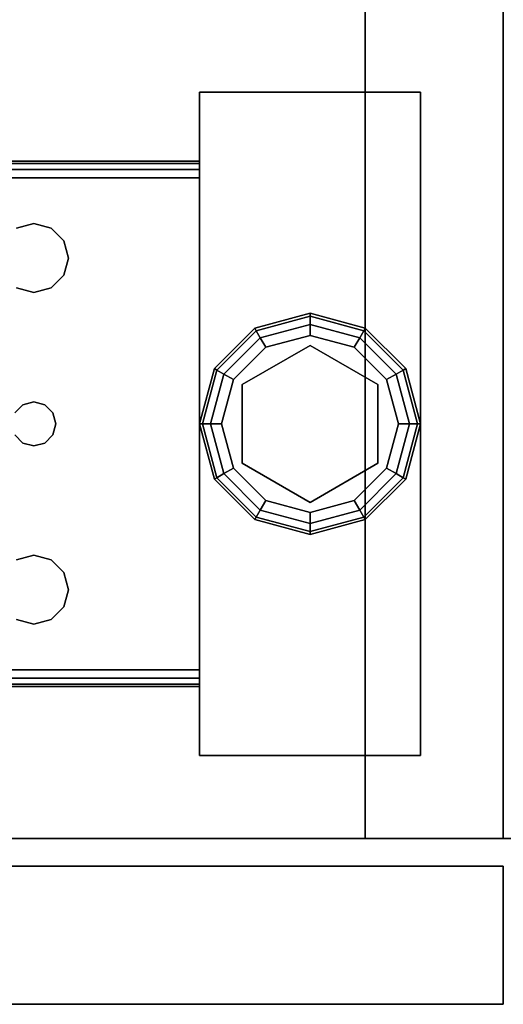
# Model space of a CAD drawing. Extents: x -120 to 0, y -18 to 55.
# Drawn here: x -62 to -60, y 34 to 39 of the extents above; entities that cross this region are included whole.
import ezdxf

# ---------------------------------------------------------------- set-up
doc = ezdxf.new("R2010")
doc.units = 0
doc.header["$LTSCALE"] = 96
doc.header["$MEASUREMENT"] = 0
for name, color, linetype in [('AFUST-3-DWLM-SV', 7, 'Continuous'), ('AFUST-3-GBLM-SV', 7, 'Continuous'), ('AFUST-3-GDPL-FXBK', 7, 'Continuous'), ('AFUST-3-LGPT', 7, 'Continuous'), ('AFUST-3-SHLM-TH', 7, 'Continuous'), ('AFUST-3-TPLM-TH', 7, 'Continuous'), ('MAIN_FURN', 7, 'Continuous')]:
    doc.layers.add(name, color=color, linetype=linetype)

# ---------------------------------------------------------------- blocks, each defined once
blk = doc.blocks.new('ZN602022BCSCFL')
at = {"layer": 'AFUST-3-DWLM-SV', "color": 42, "linetype": 'Continuous'}
for points, invisible_edges in [([(60, -19.375, 4), (45, -19.375, 22), (45, -19.375, 4)], 1), ([(60, -19.375, 22), (45, -19.375, 22), (60, -19.375, 4)], 2), ([(45, -19.375, 22), (60, -20, 22), (45, -20, 22)], 1), ([(60, -19.375, 22), (60, -20, 22), (45, -19.375, 22)], 2), ([(45, -20, 4), (60, -19.375, 4), (45, -19.375, 4)], 1), ([(60, -20, 4), (60, -19.375, 4), (45, -20, 4)], 2), ([(60, -20, 4), (60, -19.375, 22), (60, -19.375, 4)], 1), ([(60, -20, 22), (60, -19.375, 22), (60, -20, 4)], 2), ([(60, -20, 22), (45, -20, 4), (45, -20, 22)], 1), ([(60, -20, 4), (45, -20, 4), (60, -20, 22)], 2)]:
    blk.add_3dface(points, dxfattribs=dict(at, invisible_edges=invisible_edges))
at = {"layer": 'AFUST-3-GBLM-SV', "color": 42, "linetype": 'Continuous'}
for points, invisible_edges in [([(59.375, -19.25, 4), (60, 0, 4), (59.375, 0, 4)], 1), ([(60, -19.25, 4), (60, 0, 4), (59.375, -19.25, 4)], 2), ([(59.375, -19.25, 21.375), (59.375, 0, 4), (59.375, 0, 21.375)], 1), ([(59.375, -19.25, 4), (59.375, 0, 4), (59.375, -19.25, 21.375)], 2), ([(60, -19.25, 21.375), (59.375, 0, 21.375), (60, 0, 21.375)], 1), ([(59.375, -19.25, 21.375), (59.375, 0, 21.375), (60, -19.25, 21.375)], 2), ([(60, -19.25, 4), (60, 0, 21.375), (60, 0, 4)], 1), ([(60, -19.25, 21.375), (60, 0, 21.375), (60, -19.25, 4)], 2), ([(60, -19.25, 21.375), (59.375, -19.25, 4), (59.375, -19.25, 21.375)], 1), ([(60, -19.25, 4), (59.375, -19.25, 4), (60, -19.25, 21.375)], 2)]:
    blk.add_3dface(points, dxfattribs=dict(at, invisible_edges=invisible_edges))
at = {"layer": 'AFUST-3-GDPL-FXBK', "color": 47, "linetype": 'Continuous'}
for points, invisible_edges in [([(59.125, -16.875, 0.1), (58.875, -16.942, 0.1), (59.125, -16.8884, 0.05)], 2), ([(59.125, -16.875, 0.1), (58.8817, -16.9536, 0.15), (58.875, -16.942, 0.1)], 1), ([(59.125, -16.8884, 0.15), (58.8817, -16.9536, 0.15), (59.125, -16.875, 0.1)], 2), ([(59.3683, -16.9536, 0.05), (59.125, -16.875, 0.1), (59.125, -16.8884, 0.05)], 1), ([(59.375, -16.942, 0.1), (59.125, -16.875, 0.1), (59.3683, -16.9536, 0.05)], 2), ([(59.375, -16.942, 0.1), (59.125, -16.8884, 0.15), (59.125, -16.875, 0.1)], 1), ([(59.125, -16.8884, 0.05), (58.875, -16.942, 0.1), (58.8817, -16.9536, 0.05)], 1), ([(59.125, -16.8884, 0.05), (58.8817, -16.9536, 0.05), (59.125, -16.925, 0.0134)], 2), ([(59.125, -16.8884, 0.15), (58.9, -16.9853, 0.1866), (58.8817, -16.9536, 0.15)], 1), ([(59.125, -16.925, 0.1866), (58.9, -16.9853, 0.1866), (59.125, -16.8884, 0.15)], 2), ([(59.35, -16.9853, 0.0134), (59.125, -16.8884, 0.05), (59.125, -16.925, 0.0134)], 1), ([(59.3683, -16.9536, 0.05), (59.125, -16.8884, 0.05), (59.35, -16.9853, 0.0134)], 2), ([(59.3683, -16.9536, 0.15), (59.125, -16.8884, 0.15), (59.375, -16.942, 0.1)], 2), ([(59.3683, -16.9536, 0.15), (59.125, -16.925, 0.1866), (59.125, -16.8884, 0.15)], 1), ([(58.875, -16.942, 0.1), (58.692, -17.125, 0.1), (58.8817, -16.9536, 0.05)], 2), ([(58.875, -16.942, 0.1), (58.7036, -17.1317, 0.15), (58.692, -17.125, 0.1)], 1), ([(58.8817, -16.9536, 0.05), (58.692, -17.125, 0.1), (58.7036, -17.1317, 0.05)], 1), ([(58.8817, -16.9536, 0.15), (58.7036, -17.1317, 0.15), (58.875, -16.942, 0.1)], 2), ([(58.8817, -16.9536, 0.05), (58.7036, -17.1317, 0.05), (58.9, -16.9853, 0.0134)], 2), ([(58.8817, -16.9536, 0.15), (58.7353, -17.15, 0.1866), (58.7036, -17.1317, 0.15)], 1), ([(58.9, -16.9853, 0.1866), (58.7353, -17.15, 0.1866), (58.8817, -16.9536, 0.15)], 2), ([(59.125, -16.925, 0.0134), (58.8817, -16.9536, 0.05), (58.9, -16.9853, 0.0134)], 1), ([(59.125, -16.925, 0.0134), (58.9, -16.9853, 0.0134), (59.125, -16.975)], 2), ([(58.9, -16.9853, 0.1866), (59.125, -16.925, 0.1866), (58.925, -17.0286, 0.2)], 2), ([(58.925, -17.0286, 0.2), (59.125, -16.925, 0.1866), (59.125, -16.975, 0.2)], 1), ([(59.325, -17.0286), (59.125, -16.925, 0.0134), (59.125, -16.975)], 1), ([(59.35, -16.9853, 0.0134), (59.125, -16.925, 0.0134), (59.325, -17.0286)], 2), ([(59.125, -16.925, 0.1866), (59.35, -16.9853, 0.1866), (59.125, -16.975, 0.2)], 2), ([(59.35, -16.9853, 0.1866), (59.125, -16.925, 0.1866), (59.3683, -16.9536, 0.15)], 2), ([(59.5147, -17.15, 0.0134), (59.3683, -16.9536, 0.05), (59.35, -16.9853, 0.0134)], 1), ([(59.5464, -17.1317, 0.15), (59.35, -16.9853, 0.1866), (59.3683, -16.9536, 0.15)], 1), ([(59.5464, -17.1317, 0.05), (59.375, -16.942, 0.1), (59.3683, -16.9536, 0.05)], 1), ([(59.558, -17.125, 0.1), (59.3683, -16.9536, 0.15), (59.375, -16.942, 0.1)], 1), ([(59.5464, -17.1317, 0.05), (59.3683, -16.9536, 0.05), (59.5147, -17.15, 0.0134)], 2), ([(59.5464, -17.1317, 0.15), (59.3683, -16.9536, 0.15), (59.558, -17.125, 0.1)], 2), ([(59.558, -17.125, 0.1), (59.375, -16.942, 0.1), (59.5464, -17.1317, 0.05)], 2), ([(58.9, -16.9853, 0.0134), (58.7036, -17.1317, 0.05), (58.7353, -17.15, 0.0134)], 1), ([(58.9, -16.9853, 0.0134), (58.7353, -17.15, 0.0134), (58.925, -17.0286)], 2), ([(58.7353, -17.15, 0.1866), (58.9, -16.9853, 0.1866), (58.7786, -17.175, 0.2)], 2), ([(58.7786, -17.175, 0.2), (58.9, -16.9853, 0.1866), (58.925, -17.0286, 0.2)], 1), ([(59.125, -16.975), (58.9, -16.9853, 0.0134), (58.925, -17.0286)], 1), ([(59.125, -16.975), (58.925, -17.0286), (59.325, -17.0286)], 2), ([(59.125, -16.975, 0.2), (59.125, -17.02, 0.2), (58.925, -17.0286, 0.2)], 3), ([(59.325, -17.0286, 0.2), (59.125, -17.02, 0.2), (59.125, -16.975, 0.2)], 3), ([(59.125, -16.975, 0.2), (59.35, -16.9853, 0.1866), (59.325, -17.0286, 0.2)], 1), ([(59.4714, -17.175), (59.35, -16.9853, 0.0134), (59.325, -17.0286)], 1), ([(59.35, -16.9853, 0.1866), (59.5147, -17.15, 0.1866), (59.325, -17.0286, 0.2)], 2), ([(59.5147, -17.15, 0.0134), (59.35, -16.9853, 0.0134), (59.4714, -17.175)], 2), ([(59.5147, -17.15, 0.1866), (59.35, -16.9853, 0.1866), (59.5464, -17.1317, 0.15)], 2), ([(58.925, -17.0286), (58.7353, -17.15, 0.0134), (58.7786, -17.175)], 1), ([(59.325, -17.0286), (58.7786, -17.175), (59.4714, -17.175)], 3), ([(58.925, -17.0286), (58.7786, -17.175), (59.325, -17.0286)], 14), ([(58.925, -17.0286, 0.2), (58.8176, -17.1975, 0.2), (58.7786, -17.175, 0.2)], 3), ([(59.125, -17.02, 0.25), (59.125, -17.73, 0.25), (58.8176, -17.1975, 0.25)], 3), ([(59.125, -17.02, 0.2), (58.8176, -17.1975, 0.2), (58.925, -17.0286, 0.2)], 14), ([(58.8176, -17.1975, 0.25), (59.125, -17.02, 0.2), (59.125, -17.02, 0.25)], 1), ([(58.8176, -17.1975, 0.2), (59.125, -17.02, 0.2), (58.8176, -17.1975, 0.25)], 2), ([(59.4324, -17.5525, 0.25), (59.125, -17.73, 0.25), (59.125, -17.02, 0.25)], 14), ([(59.4324, -17.1975, 0.25), (59.4324, -17.5525, 0.25), (59.125, -17.02, 0.25)], 2), ([(59.125, -17.02, 0.25), (59.4324, -17.1975, 0.2), (59.4324, -17.1975, 0.25)], 1), ([(59.125, -17.02, 0.2), (59.4324, -17.1975, 0.2), (59.125, -17.02, 0.25)], 2), ([(59.4324, -17.1975, 0.2), (59.125, -17.02, 0.2), (59.325, -17.0286, 0.2)], 14), ([(59.4714, -17.175, 0.2), (59.4324, -17.1975, 0.2), (59.325, -17.0286, 0.2)], 3), ([(59.325, -17.0286, 0.2), (59.5147, -17.15, 0.1866), (59.4714, -17.175, 0.2)], 1), ([(58.692, -17.125, 0.1), (58.625, -17.375, 0.1), (58.7036, -17.1317, 0.05)], 2), ([(58.692, -17.125, 0.1), (58.6384, -17.375, 0.15), (58.625, -17.375, 0.1)], 1), ([(58.7036, -17.1317, 0.05), (58.625, -17.375, 0.1), (58.6384, -17.375, 0.05)], 1), ([(58.7036, -17.1317, 0.15), (58.6384, -17.375, 0.15), (58.692, -17.125, 0.1)], 2), ([(58.7036, -17.1317, 0.05), (58.6384, -17.375, 0.05), (58.7353, -17.15, 0.0134)], 2), ([(58.7036, -17.1317, 0.15), (58.675, -17.375, 0.1866), (58.6384, -17.375, 0.15)], 1), ([(58.7353, -17.15, 0.1866), (58.675, -17.375, 0.1866), (58.7036, -17.1317, 0.15)], 2), ([(59.575, -17.375, 0.0134), (59.5464, -17.1317, 0.05), (59.5147, -17.15, 0.0134)], 1), ([(59.6116, -17.375, 0.15), (59.5147, -17.15, 0.1866), (59.5464, -17.1317, 0.15)], 1), ([(59.6116, -17.375, 0.05), (59.558, -17.125, 0.1), (59.5464, -17.1317, 0.05)], 1), ([(59.625, -17.375, 0.1), (59.5464, -17.1317, 0.15), (59.558, -17.125, 0.1)], 1), ([(59.6116, -17.375, 0.05), (59.5464, -17.1317, 0.05), (59.575, -17.375, 0.0134)], 2), ([(59.6116, -17.375, 0.15), (59.5464, -17.1317, 0.15), (59.625, -17.375, 0.1)], 2), ([(59.625, -17.375, 0.1), (59.558, -17.125, 0.1), (59.6116, -17.375, 0.05)], 2), ([(58.7353, -17.15, 0.0134), (58.6384, -17.375, 0.05), (58.675, -17.375, 0.0134)], 1), ([(58.7353, -17.15, 0.0134), (58.675, -17.375, 0.0134), (58.7786, -17.175)], 2), ([(58.675, -17.375, 0.1866), (58.7353, -17.15, 0.1866), (58.725, -17.375, 0.2)], 2), ([(58.7786, -17.175), (58.675, -17.375, 0.0134), (58.725, -17.375)], 1), ([(58.725, -17.375, 0.2), (58.7353, -17.15, 0.1866), (58.7786, -17.175, 0.2)], 1), ([(58.725, -17.375), (59.4714, -17.175), (58.7786, -17.175)], 3), ([(59.525, -17.375), (59.4714, -17.175), (58.725, -17.375)], 14), ([(58.7786, -17.175, 0.2), (58.8176, -17.1975, 0.2), (58.725, -17.375, 0.2)], 3), ([(59.525, -17.375, 0.2), (59.4324, -17.1975, 0.2), (59.4714, -17.175, 0.2)], 3), ([(59.525, -17.375), (59.5147, -17.15, 0.0134), (59.4714, -17.175)], 1), ([(59.5147, -17.15, 0.1866), (59.575, -17.375, 0.1866), (59.4714, -17.175, 0.2)], 2), ([(59.4714, -17.175, 0.2), (59.575, -17.375, 0.1866), (59.525, -17.375, 0.2)], 1), ([(59.575, -17.375, 0.0134), (59.5147, -17.15, 0.0134), (59.525, -17.375)], 2), ([(59.575, -17.375, 0.1866), (59.5147, -17.15, 0.1866), (59.6116, -17.375, 0.15)], 2), ([(58.8176, -17.1975, 0.2), (58.8176, -17.5525, 0.2), (58.725, -17.375, 0.2)], 14), ([(58.8176, -17.1975, 0.25), (59.125, -17.73, 0.25), (58.8176, -17.5525, 0.25)], 1), ([(58.8176, -17.5525, 0.25), (58.8176, -17.1975, 0.2), (58.8176, -17.1975, 0.25)], 1), ([(58.8176, -17.5525, 0.2), (58.8176, -17.1975, 0.2), (58.8176, -17.5525, 0.25)], 2), ([(59.4324, -17.1975, 0.25), (59.4324, -17.5525, 0.2), (59.4324, -17.5525, 0.25)], 1), ([(59.4324, -17.1975, 0.2), (59.4324, -17.5525, 0.2), (59.4324, -17.1975, 0.25)], 2), ([(59.4324, -17.5525, 0.2), (59.4324, -17.1975, 0.2), (59.525, -17.375, 0.2)], 14), ([(58.625, -17.375, 0.1), (58.692, -17.625, 0.1), (58.6384, -17.375, 0.05)], 2), ([(58.625, -17.375, 0.1), (58.7036, -17.6183, 0.15), (58.692, -17.625, 0.1)], 1), ([(58.6384, -17.375, 0.15), (58.7036, -17.6183, 0.15), (58.625, -17.375, 0.1)], 2), ([(58.6384, -17.375, 0.05), (58.7036, -17.6183, 0.05), (58.675, -17.375, 0.0134)], 2), ([(58.6384, -17.375, 0.05), (58.692, -17.625, 0.1), (58.7036, -17.6183, 0.05)], 1), ([(58.6384, -17.375, 0.15), (58.7353, -17.6, 0.1866), (58.7036, -17.6183, 0.15)], 1), ([(58.675, -17.375, 0.1866), (58.7353, -17.6, 0.1866), (58.6384, -17.375, 0.15)], 2), ([(58.675, -17.375, 0.0134), (58.7353, -17.6, 0.0134), (58.725, -17.375)], 2), ([(58.675, -17.375, 0.0134), (58.7036, -17.6183, 0.05), (58.7353, -17.6, 0.0134)], 1), ([(58.7786, -17.575, 0.2), (58.675, -17.375, 0.1866), (58.725, -17.375, 0.2)], 1), ([(58.7353, -17.6, 0.1866), (58.675, -17.375, 0.1866), (58.7786, -17.575, 0.2)], 2), ([(58.7786, -17.575), (59.525, -17.375), (58.725, -17.375)], 3), ([(58.725, -17.375), (58.7353, -17.6, 0.0134), (58.7786, -17.575)], 1), ([(58.725, -17.375, 0.2), (58.8176, -17.5525, 0.2), (58.7786, -17.575, 0.2)], 3), ([(59.4714, -17.575), (59.525, -17.375), (58.7786, -17.575)], 14), ([(59.4714, -17.575, 0.2), (59.4324, -17.5525, 0.2), (59.525, -17.375, 0.2)], 3), ([(59.4714, -17.575), (59.575, -17.375, 0.0134), (59.525, -17.375)], 1), ([(59.5147, -17.6, 0.0134), (59.575, -17.375, 0.0134), (59.4714, -17.575)], 2), ([(59.525, -17.375, 0.2), (59.5147, -17.6, 0.1866), (59.4714, -17.575, 0.2)], 1), ([(59.5147, -17.6, 0.0134), (59.6116, -17.375, 0.05), (59.575, -17.375, 0.0134)], 1), ([(59.5464, -17.6183, 0.05), (59.6116, -17.375, 0.05), (59.5147, -17.6, 0.0134)], 2), ([(59.575, -17.375, 0.1866), (59.5147, -17.6, 0.1866), (59.525, -17.375, 0.2)], 2), ([(59.5147, -17.6, 0.1866), (59.575, -17.375, 0.1866), (59.5464, -17.6183, 0.15)], 2), ([(59.5464, -17.6183, 0.05), (59.625, -17.375, 0.1), (59.6116, -17.375, 0.05)], 1), ([(59.558, -17.625, 0.1), (59.625, -17.375, 0.1), (59.5464, -17.6183, 0.05)], 2), ([(59.5464, -17.6183, 0.15), (59.6116, -17.375, 0.15), (59.558, -17.625, 0.1)], 2), ([(59.5464, -17.6183, 0.15), (59.575, -17.375, 0.1866), (59.6116, -17.375, 0.15)], 1), ([(59.558, -17.625, 0.1), (59.6116, -17.375, 0.15), (59.625, -17.375, 0.1)], 1), ([(58.7353, -17.6, 0.0134), (58.9, -17.7647, 0.0134), (58.7786, -17.575)], 2), ([(58.925, -17.7214, 0.2), (58.7353, -17.6, 0.1866), (58.7786, -17.575, 0.2)], 1), ([(58.7786, -17.575, 0.2), (58.8176, -17.5525, 0.2), (58.925, -17.7214, 0.2)], 3), ([(58.925, -17.7214), (59.4714, -17.575), (58.7786, -17.575)], 3), ([(58.7786, -17.575), (58.9, -17.7647, 0.0134), (58.925, -17.7214)], 1), ([(58.8176, -17.5525, 0.2), (59.125, -17.73, 0.2), (58.925, -17.7214, 0.2)], 14), ([(59.125, -17.73, 0.25), (58.8176, -17.5525, 0.2), (58.8176, -17.5525, 0.25)], 1), ([(59.125, -17.73, 0.2), (58.8176, -17.5525, 0.2), (59.125, -17.73, 0.25)], 2), ([(59.325, -17.7214), (59.4714, -17.575), (58.925, -17.7214)], 14), ([(59.4324, -17.5525, 0.25), (59.125, -17.73, 0.2), (59.125, -17.73, 0.25)], 1), ([(59.4324, -17.5525, 0.2), (59.125, -17.73, 0.2), (59.4324, -17.5525, 0.25)], 2), ([(59.125, -17.73, 0.2), (59.4324, -17.5525, 0.2), (59.325, -17.7214, 0.2)], 14), ([(59.325, -17.7214, 0.2), (59.4324, -17.5525, 0.2), (59.4714, -17.575, 0.2)], 3), ([(59.325, -17.7214), (59.5147, -17.6, 0.0134), (59.4714, -17.575)], 1), ([(59.4714, -17.575, 0.2), (59.35, -17.7647, 0.1866), (59.325, -17.7214, 0.2)], 1), ([(59.5147, -17.6, 0.1866), (59.35, -17.7647, 0.1866), (59.4714, -17.575, 0.2)], 2), ([(58.692, -17.625, 0.1), (58.875, -17.808, 0.1), (58.7036, -17.6183, 0.05)], 2), ([(58.7036, -17.6183, 0.15), (58.8817, -17.7964, 0.15), (58.692, -17.625, 0.1)], 2), ([(58.692, -17.625, 0.1), (58.8817, -17.7964, 0.15), (58.875, -17.808, 0.1)], 1), ([(58.7036, -17.6183, 0.05), (58.8817, -17.7964, 0.05), (58.7353, -17.6, 0.0134)], 2), ([(58.7353, -17.6, 0.1866), (58.9, -17.7647, 0.1866), (58.7036, -17.6183, 0.15)], 2), ([(58.7036, -17.6183, 0.05), (58.875, -17.808, 0.1), (58.8817, -17.7964, 0.05)], 1), ([(58.7036, -17.6183, 0.15), (58.9, -17.7647, 0.1866), (58.8817, -17.7964, 0.15)], 1), ([(58.7353, -17.6, 0.0134), (58.8817, -17.7964, 0.05), (58.9, -17.7647, 0.0134)], 1), ([(58.9, -17.7647, 0.1866), (58.7353, -17.6, 0.1866), (58.925, -17.7214, 0.2)], 2), ([(59.35, -17.7647, 0.0134), (59.5147, -17.6, 0.0134), (59.325, -17.7214)], 2), ([(59.35, -17.7647, 0.0134), (59.5464, -17.6183, 0.05), (59.5147, -17.6, 0.0134)], 1), ([(59.35, -17.7647, 0.1866), (59.5147, -17.6, 0.1866), (59.3683, -17.7964, 0.15)], 2), ([(59.3683, -17.7964, 0.05), (59.5464, -17.6183, 0.05), (59.35, -17.7647, 0.0134)], 2), ([(59.3683, -17.7964, 0.15), (59.5147, -17.6, 0.1866), (59.5464, -17.6183, 0.15)], 1), ([(59.3683, -17.7964, 0.05), (59.558, -17.625, 0.1), (59.5464, -17.6183, 0.05)], 1), ([(59.3683, -17.7964, 0.15), (59.5464, -17.6183, 0.15), (59.375, -17.808, 0.1)], 2), ([(59.375, -17.808, 0.1), (59.558, -17.625, 0.1), (59.3683, -17.7964, 0.05)], 2), ([(59.375, -17.808, 0.1), (59.5464, -17.6183, 0.15), (59.558, -17.625, 0.1)], 1), ([(58.9, -17.7647, 0.0134), (59.125, -17.825, 0.0134), (58.925, -17.7214)], 2), ([(59.125, -17.775, 0.2), (58.9, -17.7647, 0.1866), (58.925, -17.7214, 0.2)], 1), ([(59.125, -17.775), (59.325, -17.7214), (58.925, -17.7214)], 2), ([(58.925, -17.7214), (59.125, -17.825, 0.0134), (59.125, -17.775)], 1), ([(58.925, -17.7214, 0.2), (59.125, -17.73, 0.2), (59.125, -17.775, 0.2)], 3), ([(59.125, -17.775), (59.35, -17.7647, 0.0134), (59.325, -17.7214)], 1), ([(59.125, -17.775, 0.2), (59.125, -17.73, 0.2), (59.325, -17.7214, 0.2)], 3), ([(59.325, -17.7214, 0.2), (59.125, -17.825, 0.1866), (59.125, -17.775, 0.2)], 1), ([(59.35, -17.7647, 0.1866), (59.125, -17.825, 0.1866), (59.325, -17.7214, 0.2)], 2), ([(58.8817, -17.7964, 0.05), (59.125, -17.8616, 0.05), (58.9, -17.7647, 0.0134)], 2), ([(58.9, -17.7647, 0.1866), (59.125, -17.825, 0.1866), (58.8817, -17.7964, 0.15)], 2), ([(58.9, -17.7647, 0.0134), (59.125, -17.8616, 0.05), (59.125, -17.825, 0.0134)], 1), ([(59.125, -17.825, 0.1866), (58.9, -17.7647, 0.1866), (59.125, -17.775, 0.2)], 2), ([(59.125, -17.825, 0.0134), (59.35, -17.7647, 0.0134), (59.125, -17.775)], 2), ([(59.125, -17.825, 0.0134), (59.3683, -17.7964, 0.05), (59.35, -17.7647, 0.0134)], 1), ([(59.125, -17.8616, 0.15), (59.35, -17.7647, 0.1866), (59.3683, -17.7964, 0.15)], 1), ([(59.125, -17.825, 0.1866), (59.35, -17.7647, 0.1866), (59.125, -17.8616, 0.15)], 2), ([(58.875, -17.808, 0.1), (59.125, -17.875, 0.1), (58.8817, -17.7964, 0.05)], 2), ([(58.8817, -17.7964, 0.15), (59.125, -17.8616, 0.15), (58.875, -17.808, 0.1)], 2), ([(58.875, -17.808, 0.1), (59.125, -17.8616, 0.15), (59.125, -17.875, 0.1)], 1), ([(58.8817, -17.7964, 0.05), (59.125, -17.875, 0.1), (59.125, -17.8616, 0.05)], 1), ([(58.8817, -17.7964, 0.15), (59.125, -17.825, 0.1866), (59.125, -17.8616, 0.15)], 1), ([(59.125, -17.8616, 0.05), (59.3683, -17.7964, 0.05), (59.125, -17.825, 0.0134)], 2), ([(59.125, -17.8616, 0.05), (59.375, -17.808, 0.1), (59.3683, -17.7964, 0.05)], 1), ([(59.125, -17.875, 0.1), (59.3683, -17.7964, 0.15), (59.375, -17.808, 0.1)], 1), ([(59.125, -17.8616, 0.15), (59.3683, -17.7964, 0.15), (59.125, -17.875, 0.1)], 2), ([(59.125, -17.875, 0.1), (59.375, -17.808, 0.1), (59.125, -17.8616, 0.05)], 2)]:
    blk.add_3dface(points, dxfattribs=dict(at, invisible_edges=invisible_edges))
at = {"layer": 'AFUST-3-LGPT', "color": 30, "linetype": 'Continuous'}
for points, invisible_edges in [([(58.625, -15.875, 4), (59.625, -18.875, 4), (58.625, -18.875, 4)], 1), ([(59.625, -15.875, 4), (59.625, -18.875, 4), (58.625, -15.875, 4)], 2), ([(58.625, -15.875, 4), (59.625, -15.875, 0.25), (59.625, -15.875, 4)], 1), ([(58.625, -15.875, 0.25), (59.625, -15.875, 0.25), (58.625, -15.875, 4)], 2), ([(58.625, -18.875, 0.25), (59.625, -15.875, 0.25), (58.625, -15.875, 0.25)], 1), ([(59.625, -18.875, 0.25), (59.625, -15.875, 0.25), (58.625, -18.875, 0.25)], 2), ([(58.625, -18.875, 4), (58.625, -15.875, 0.25), (58.625, -15.875, 4)], 1), ([(58.625, -18.875, 0.25), (58.625, -15.875, 0.25), (58.625, -18.875, 4)], 2), ([(59.625, -15.875, 4), (59.625, -18.875, 0.25), (59.625, -18.875, 4)], 1), ([(59.625, -15.875, 0.25), (59.625, -18.875, 0.25), (59.625, -15.875, 4)], 2), ([(58.625, -16.1875, 3.925), (55.9375, -16.1975, 3.9625), (55.9375, -16.1875, 3.925)], 1), ([(58.625, -16.1975, 3.9625), (55.9375, -16.1975, 3.9625), (58.625, -16.1875, 3.925)], 2), ([(55.9375, -16.1875, 3.875), (58.625, -16.1875, 3.925), (55.9375, -16.1875, 3.925)], 1), ([(56.0564, -16.1875, 3.7501), (58.625, -16.1875, 3.925), (55.9375, -16.1875, 3.875)], 15), ([(55.9375, -16.225, 3.99), (55.9375, -16.1975, 3.9625), (58.625, -16.1975, 3.9625)], 12), ([(58.625, -16.225, 3.99), (55.9375, -16.225, 3.99), (58.625, -16.1975, 3.9625)], 2), ([(56.0564, -16.1875, 3.7501), (58.625, -16.2625, 3.625), (58.625, -16.1875, 3.625)], 1), ([(56.0564, -16.2625, 3.7501), (58.625, -16.2625, 3.625), (56.0564, -16.1875, 3.7501)], 2), ([(56.0564, -16.1875, 3.7501), (58.625, -16.1875, 3.625), (58.625, -16.1875, 3.925)], 12), ([(58.625, -16.1875, 3.925), (58.625, -16.2625, 3.925), (58.625, -16.1975, 3.9625)], 3), ([(58.625, -16.2625, 3.625), (58.625, -16.2625, 3.925), (58.625, -16.1875, 3.925)], 14), ([(58.625, -16.1875, 3.625), (58.625, -16.2625, 3.625), (58.625, -16.1875, 3.925)], 2), ([(58.625, -16.1975, 3.9625), (58.625, -16.2625, 3.925), (58.625, -16.225, 3.99)], 3), ([(55.9375, -16.2625, 4), (55.9375, -16.225, 3.99), (58.625, -16.225, 3.99)], 12), ([(58.625, -16.2625, 4), (55.9375, -16.2625, 4), (58.625, -16.225, 3.99)], 2), ([(58.625, -16.225, 3.99), (58.625, -16.2625, 3.925), (58.625, -16.2625, 4)], 3), ([(58.625, -16.2625, 4), (57.875, -16.4688, 4), (55.9375, -16.2625, 4)], 3), ([(55.9375, -16.2625, 4), (57.875, -16.4688, 4), (57.7969, -16.4897, 4)], 13), ([(55.9375, -16.2625, 3.925), (58.625, -16.2625, 3.925), (56.0564, -16.2625, 3.7501)], 14), ([(57.875, -16.4688, 3.925), (55.9375, -16.2625, 3.925), (57.7969, -16.4897, 3.925)], 3), ([(58.625, -16.2625, 3.925), (55.9375, -16.2625, 3.925), (57.875, -16.4688, 3.925)], 14), ([(56.0564, -16.2625, 3.7501), (58.625, -16.2625, 3.925), (58.625, -16.2625, 3.625)], 1), ([(57.9531, -16.4897, 4), (57.875, -16.4688, 4), (58.625, -16.2625, 4)], 14), ([(57.9531, -16.4897, 3.925), (58.625, -16.2625, 3.925), (57.875, -16.4688, 3.925)], 3), ([(58.0103, -16.5469, 4), (57.9531, -16.4897, 4), (58.625, -16.2625, 4)], 14), ([(58.0103, -16.5469, 3.925), (58.625, -16.2625, 3.925), (57.9531, -16.4897, 3.925)], 3), ([(57.9616, -17.325, 4), (58.625, -16.2625, 4), (57.975, -17.375, 4)], 3), ([(58.0103, -16.7031, 4), (58.625, -16.2625, 4), (57.9616, -17.325, 4)], 15), ([(57.9616, -17.325, 3.925), (58.625, -16.2625, 3.925), (58.0103, -16.7031, 3.925)], 15), ([(57.9616, -17.325, 3.925), (57.975, -17.375, 3.925), (58.625, -16.2625, 3.925)], 14), ([(58.625, -16.2625, 4), (58.625, -18.4875, 4), (57.975, -17.375, 4)], 14), ([(58.625, -16.2625, 3.925), (57.975, -17.375, 3.925), (58.625, -18.4875, 3.925)], 3), ([(58.625, -16.2625, 4), (58.0312, -16.625, 4), (58.0103, -16.5469, 4)], 13), ([(58.0103, -16.7031, 4), (58.0312, -16.625, 4), (58.625, -16.2625, 4)], 14), ([(58.0312, -16.625, 3.925), (58.625, -16.2625, 3.925), (58.0103, -16.5469, 3.925)], 3), ([(58.0103, -16.7031, 3.925), (58.625, -16.2625, 3.925), (58.0312, -16.625, 3.925)], 3), ([(58.625, -18.4875, 3.925), (58.625, -18.4875, 4), (58.625, -16.2625, 4)], 13), ([(58.625, -16.2625, 4), (58.625, -16.2625, 3.925), (58.625, -18.4875, 3.925)], 13), ([(57.875, -16.4688, 4), (57.7969, -16.4897, 3.925), (57.7969, -16.4897, 4)], 1), ([(57.875, -16.4688, 3.925), (57.7969, -16.4897, 3.925), (57.875, -16.4688, 4)], 2), ([(57.9531, -16.4897, 4), (57.875, -16.4688, 3.925), (57.875, -16.4688, 4)], 1), ([(57.9531, -16.4897, 3.925), (57.875, -16.4688, 3.925), (57.9531, -16.4897, 4)], 2), ([(58.0103, -16.5469, 4), (57.9531, -16.4897, 3.925), (57.9531, -16.4897, 4)], 1), ([(58.0103, -16.5469, 3.925), (57.9531, -16.4897, 3.925), (58.0103, -16.5469, 4)], 2), ([(58.0312, -16.625, 4), (58.0103, -16.5469, 3.925), (58.0103, -16.5469, 4)], 1), ([(58.0312, -16.625, 3.925), (58.0103, -16.5469, 3.925), (58.0312, -16.625, 4)], 2), ([(58.0103, -16.7031, 4), (58.0312, -16.625, 3.925), (58.0312, -16.625, 4)], 1), ([(58.0103, -16.7031, 3.925), (58.0312, -16.625, 3.925), (58.0103, -16.7031, 4)], 2), ([(57.9531, -16.7603, 4), (58.0103, -16.7031, 4), (57.9616, -17.325, 4)], 14), ([(57.9531, -16.7603, 3.925), (57.9616, -17.325, 3.925), (58.0103, -16.7031, 3.925)], 3), ([(57.9531, -16.7603, 4), (58.0103, -16.7031, 3.925), (58.0103, -16.7031, 4)], 1), ([(57.9531, -16.7603, 3.925), (58.0103, -16.7031, 3.925), (57.9531, -16.7603, 4)], 2), ([(57.825, -17.2884, 4), (57.7884, -17.325, 4), (57.7969, -16.7603, 4)], 14), ([(57.7884, -17.325, 3.925), (57.825, -17.2884, 3.925), (57.7969, -16.7603, 3.925)], 14), ([(57.875, -16.7812, 4), (57.825, -17.2884, 4), (57.7969, -16.7603, 4)], 3), ([(57.7969, -16.7603, 3.925), (57.825, -17.2884, 3.925), (57.875, -16.7812, 3.925)], 3), ([(57.7969, -16.7603, 4), (57.875, -16.7812, 3.925), (57.875, -16.7812, 4)], 1), ([(57.7969, -16.7603, 3.925), (57.875, -16.7812, 3.925), (57.7969, -16.7603, 4)], 2), ([(57.875, -16.7812, 4), (57.875, -17.275, 4), (57.825, -17.2884, 4)], 13), ([(57.825, -17.2884, 3.925), (57.875, -17.275, 3.925), (57.875, -16.7812, 3.925)], 14), ([(57.9531, -16.7603, 4), (57.925, -17.2884, 4), (57.875, -16.7812, 4)], 3), ([(57.875, -16.7812, 3.925), (57.925, -17.2884, 3.925), (57.9531, -16.7603, 3.925)], 3), ([(57.875, -16.7812, 4), (57.9531, -16.7603, 3.925), (57.9531, -16.7603, 4)], 1), ([(57.875, -16.7812, 3.925), (57.9531, -16.7603, 3.925), (57.875, -16.7812, 4)], 2), ([(57.925, -17.2884, 4), (57.875, -17.275, 4), (57.875, -16.7812, 4)], 14), ([(57.875, -17.275, 3.925), (57.925, -17.2884, 3.925), (57.875, -16.7812, 3.925)], 14), ([(57.9616, -17.325, 4), (57.925, -17.2884, 4), (57.9531, -16.7603, 4)], 14), ([(57.925, -17.2884, 3.925), (57.9616, -17.325, 3.925), (57.9531, -16.7603, 3.925)], 14), ([(57.875, -17.275, 4), (57.825, -17.2884, 3.925), (57.825, -17.2884, 4)], 1), ([(57.875, -17.275, 3.925), (57.825, -17.2884, 3.925), (57.875, -17.275, 4)], 2), ([(57.925, -17.2884, 4), (57.875, -17.275, 3.925), (57.875, -17.275, 4)], 1), ([(57.925, -17.2884, 3.925), (57.875, -17.275, 3.925), (57.925, -17.2884, 4)], 2), ([(57.825, -17.2884, 4), (57.7884, -17.325, 3.925), (57.7884, -17.325, 4)], 1), ([(57.825, -17.2884, 3.925), (57.7884, -17.325, 3.925), (57.825, -17.2884, 4)], 2), ([(57.9616, -17.325, 4), (57.925, -17.2884, 3.925), (57.925, -17.2884, 4)], 1), ([(57.9616, -17.325, 3.925), (57.925, -17.2884, 3.925), (57.9616, -17.325, 4)], 2), ([(57.975, -17.375, 4), (57.9616, -17.325, 3.925), (57.9616, -17.325, 4)], 1), ([(57.975, -17.375, 3.925), (57.9616, -17.325, 3.925), (57.975, -17.375, 4)], 2), ([(57.975, -17.375, 4), (58.625, -18.4875, 4), (57.9616, -17.425, 4)], 3), ([(58.625, -18.4875, 3.925), (57.975, -17.375, 3.925), (57.9616, -17.425, 3.925)], 13), ([(57.9616, -17.425, 4), (57.975, -17.375, 3.925), (57.975, -17.375, 4)], 1), ([(57.9616, -17.425, 3.925), (57.975, -17.375, 3.925), (57.9616, -17.425, 4)], 2), ([(57.825, -17.4616, 4), (57.7969, -17.9897, 4), (57.7884, -17.425, 4)], 3), ([(57.825, -17.4616, 3.925), (57.7884, -17.425, 3.925), (57.7969, -17.9897, 3.925)], 14), ([(57.7884, -17.425, 4), (57.825, -17.4616, 3.925), (57.825, -17.4616, 4)], 1), ([(57.7884, -17.425, 3.925), (57.825, -17.4616, 3.925), (57.7884, -17.425, 4)], 2), ([(57.9616, -17.425, 4), (57.9531, -17.9897, 4), (57.925, -17.4616, 4)], 3), ([(57.9616, -17.425, 3.925), (57.925, -17.4616, 3.925), (57.9531, -17.9897, 3.925)], 14), ([(57.925, -17.4616, 4), (57.9616, -17.425, 3.925), (57.9616, -17.425, 4)], 1), ([(57.925, -17.4616, 3.925), (57.9616, -17.425, 3.925), (57.925, -17.4616, 4)], 2), ([(58.0103, -18.0469, 4), (57.9531, -17.9897, 4), (57.9616, -17.425, 4)], 14), ([(58.0103, -18.0469, 3.925), (57.9616, -17.425, 3.925), (57.9531, -17.9897, 3.925)], 3), ([(58.625, -18.4875, 4), (58.0103, -18.0469, 4), (57.9616, -17.425, 4)], 15), ([(58.625, -18.4875, 3.925), (57.9616, -17.425, 3.925), (58.0103, -18.0469, 3.925)], 15), ([(57.875, -17.9688, 4), (57.7969, -17.9897, 4), (57.825, -17.4616, 4)], 14), ([(57.875, -17.9688, 3.925), (57.825, -17.4616, 3.925), (57.7969, -17.9897, 3.925)], 3), ([(57.875, -17.475, 4), (57.875, -17.9688, 4), (57.825, -17.4616, 4)], 3), ([(57.875, -17.475, 3.925), (57.825, -17.4616, 3.925), (57.875, -17.9688, 3.925)], 14), ([(57.825, -17.4616, 4), (57.875, -17.475, 3.925), (57.875, -17.475, 4)], 1), ([(57.825, -17.4616, 3.925), (57.875, -17.475, 3.925), (57.825, -17.4616, 4)], 2), ([(57.925, -17.4616, 4), (57.875, -17.9688, 4), (57.875, -17.475, 4)], 3), ([(57.9531, -17.9897, 4), (57.875, -17.9688, 4), (57.925, -17.4616, 4)], 14), ([(57.925, -17.4616, 3.925), (57.875, -17.475, 3.925), (57.875, -17.9688, 3.925)], 14), ([(57.9531, -17.9897, 3.925), (57.925, -17.4616, 3.925), (57.875, -17.9688, 3.925)], 3), ([(57.875, -17.475, 4), (57.925, -17.4616, 3.925), (57.925, -17.4616, 4)], 1), ([(57.875, -17.475, 3.925), (57.925, -17.4616, 3.925), (57.875, -17.475, 4)], 2), ([(57.875, -17.9688, 4), (57.7969, -17.9897, 3.925), (57.7969, -17.9897, 4)], 1), ([(57.875, -17.9688, 3.925), (57.7969, -17.9897, 3.925), (57.875, -17.9688, 4)], 2), ([(57.9531, -17.9897, 4), (57.875, -17.9688, 3.925), (57.875, -17.9688, 4)], 1), ([(57.9531, -17.9897, 3.925), (57.875, -17.9688, 3.925), (57.9531, -17.9897, 4)], 2), ([(58.0103, -18.0469, 4), (57.9531, -17.9897, 3.925), (57.9531, -17.9897, 4)], 1), ([(58.0103, -18.0469, 3.925), (57.9531, -17.9897, 3.925), (58.0103, -18.0469, 4)], 2), ([(58.0312, -18.125, 4), (58.0103, -18.0469, 4), (58.625, -18.4875, 4)], 14), ([(58.0312, -18.125, 3.925), (58.625, -18.4875, 3.925), (58.0103, -18.0469, 3.925)], 3), ([(58.0312, -18.125, 4), (58.0103, -18.0469, 3.925), (58.0103, -18.0469, 4)], 1), ([(58.0312, -18.125, 3.925), (58.0103, -18.0469, 3.925), (58.0312, -18.125, 4)], 2), ([(58.0103, -18.2031, 4), (58.0312, -18.125, 4), (58.625, -18.4875, 4)], 14), ([(58.0103, -18.2031, 3.925), (58.625, -18.4875, 3.925), (58.0312, -18.125, 3.925)], 3), ([(58.0103, -18.2031, 4), (58.0312, -18.125, 3.925), (58.0312, -18.125, 4)], 1), ([(58.0103, -18.2031, 3.925), (58.0312, -18.125, 3.925), (58.0103, -18.2031, 4)], 2), ([(58.625, -18.4875, 4), (57.9531, -18.2603, 4), (58.0103, -18.2031, 4)], 13), ([(57.9531, -18.2603, 3.925), (58.625, -18.4875, 3.925), (58.0103, -18.2031, 3.925)], 3), ([(57.9531, -18.2603, 4), (58.0103, -18.2031, 3.925), (58.0103, -18.2031, 4)], 1), ([(57.9531, -18.2603, 3.925), (58.0103, -18.2031, 3.925), (57.9531, -18.2603, 4)], 2), ([(57.7969, -18.2603, 4), (57.875, -18.2812, 4), (55.9375, -18.4875, 4)], 14), ([(57.7969, -18.2603, 3.925), (55.9375, -18.4875, 3.925), (57.875, -18.2812, 3.925)], 3), ([(55.9375, -18.4875, 4), (57.875, -18.2812, 4), (58.625, -18.4875, 4)], 3), ([(55.9375, -18.4875, 3.925), (58.625, -18.4875, 3.925), (57.875, -18.2812, 3.925)], 14), ([(57.7969, -18.2603, 4), (57.875, -18.2812, 3.925), (57.875, -18.2812, 4)], 1), ([(57.7969, -18.2603, 3.925), (57.875, -18.2812, 3.925), (57.7969, -18.2603, 4)], 2), ([(57.875, -18.2812, 4), (57.9531, -18.2603, 4), (58.625, -18.4875, 4)], 14), ([(57.875, -18.2812, 3.925), (58.625, -18.4875, 3.925), (57.9531, -18.2603, 3.925)], 3), ([(57.875, -18.2812, 4), (57.9531, -18.2603, 3.925), (57.9531, -18.2603, 4)], 1), ([(57.875, -18.2812, 3.925), (57.9531, -18.2603, 3.925), (57.875, -18.2812, 4)], 2), ([(58.625, -18.4875, 4), (58.625, -18.525, 3.99), (55.9375, -18.525, 3.99)], 12), ([(55.9375, -18.4875, 4), (58.625, -18.4875, 4), (55.9375, -18.525, 3.99)], 2), ([(58.625, -18.4875, 3.925), (55.9375, -18.4875, 3.925), (56.0564, -18.4875, 3.7501)], 14), ([(58.625, -18.4875, 3.625), (58.625, -18.4875, 3.925), (56.0564, -18.4875, 3.7501)], 2), ([(56.0564, -18.4875, 3.7501), (58.625, -18.5625, 3.625), (58.625, -18.4875, 3.625)], 1), ([(56.0564, -18.5625, 3.7501), (58.625, -18.5625, 3.625), (56.0564, -18.4875, 3.7501)], 2), ([(58.625, -18.525, 3.99), (58.625, -18.4875, 4), (58.625, -18.4875, 3.925)], 14), ([(58.625, -18.5525, 3.9625), (58.625, -18.525, 3.99), (58.625, -18.4875, 3.925)], 14), ([(58.625, -18.4875, 3.925), (58.625, -18.5625, 3.925), (58.625, -18.5525, 3.9625)], 13), ([(58.625, -18.5625, 3.625), (58.625, -18.5625, 3.925), (58.625, -18.4875, 3.925)], 14), ([(58.625, -18.4875, 3.625), (58.625, -18.5625, 3.625), (58.625, -18.4875, 3.925)], 2), ([(58.625, -18.525, 3.99), (58.625, -18.5525, 3.9625), (55.9375, -18.5525, 3.9625)], 12), ([(55.9375, -18.525, 3.99), (58.625, -18.525, 3.99), (55.9375, -18.5525, 3.9625)], 2), ([(55.9375, -18.5625, 3.925), (58.625, -18.5525, 3.9625), (58.625, -18.5625, 3.925)], 1), ([(55.9375, -18.5525, 3.9625), (58.625, -18.5525, 3.9625), (55.9375, -18.5625, 3.925)], 2), ([(55.9375, -18.5625, 3.925), (58.625, -18.5625, 3.925), (56.0564, -18.5625, 3.7501)], 14), ([(56.0564, -18.5625, 3.7501), (58.625, -18.5625, 3.925), (58.625, -18.5625, 3.625)], 1), ([(59.625, -18.875, 4), (58.625, -18.875, 0.25), (58.625, -18.875, 4)], 1), ([(59.625, -18.875, 0.25), (58.625, -18.875, 0.25), (59.625, -18.875, 4)], 2)]:
    blk.add_3dface(points, dxfattribs=dict(at, invisible_edges=invisible_edges))
at = {"layer": 'AFUST-3-SHLM-TH', "color": 42, "linetype": 'Continuous'}
for points, invisible_edges in [([(59.375, -0.625, 4), (0.625, -19.25, 4), (59.375, -19.25, 4)], 1), ([(0.625, -0.625, 4), (0.625, -19.25, 4), (59.375, -0.625, 4)], 2), ([(0.625, -0.625, 4.625), (59.375, -19.25, 4.625), (0.625, -19.25, 4.625)], 1), ([(59.375, -0.625, 4.625), (59.375, -19.25, 4.625), (0.625, -0.625, 4.625)], 2), ([(59.375, -19.25, 4), (59.375, -0.625, 4.625), (59.375, -0.625, 4)], 1), ([(59.375, -19.25, 4.625), (59.375, -0.625, 4.625), (59.375, -19.25, 4)], 2), ([(0.625, -19.25, 4), (59.375, -19.25, 4.625), (59.375, -19.25, 4)], 1), ([(0.625, -19.25, 4.625), (59.375, -19.25, 4.625), (0.625, -19.25, 4)], 2)]:
    blk.add_3dface(points, dxfattribs=dict(at, invisible_edges=invisible_edges))
at = {"layer": 'AFUST-3-TPLM-TH', "color": 42, "linetype": 'Continuous'}
for points, invisible_edges in [([(0, -19.25, 21.375), (60, 0, 21.375), (0, 0, 21.375)], 1), ([(60, -19.25, 21.375), (60, 0, 21.375), (0, -19.25, 21.375)], 2), ([(60, -19.25, 22), (0, 0, 22), (60, 0, 22)], 1), ([(0, -19.25, 22), (0, 0, 22), (60, -19.25, 22)], 2), ([(60, 0, 22), (60, -19.25, 21.375), (60, -19.25, 22)], 1), ([(60, 0, 21.375), (60, -19.25, 21.375), (60, 0, 22)], 2), ([(0, -19.25, 21.375), (60, -19.25, 22), (60, -19.25, 21.375)], 1), ([(0, -19.25, 22), (60, -19.25, 22), (0, -19.25, 21.375)], 2)]:
    blk.add_3dface(points, dxfattribs=dict(at, invisible_edges=invisible_edges))
blk = doc.blocks.new('ZN602022SCBCFL')
at = {"layer": 'AFUST-3-TPLM-TH', "color": 42, "linetype": 'Continuous'}
for points, invisible_edges in [([(0, -19.25, 22), (0, 0, 21.375), (0, 0, 22)], 1), ([(0, -19.25, 21.375), (0, 0, 21.375), (0, -19.25, 22)], 2), ([(0, -19.25, 21.375), (60, 0, 21.375), (0, 0, 21.375)], 1), ([(60, -19.25, 21.375), (60, 0, 21.375), (0, -19.25, 21.375)], 2), ([(60, -19.25, 22), (0, 0, 22), (60, 0, 22)], 1), ([(0, -19.25, 22), (0, 0, 22), (60, -19.25, 22)], 2), ([(0, -19.25, 21.375), (60, -19.25, 22), (60, -19.25, 21.375)], 1), ([(0, -19.25, 22), (60, -19.25, 22), (0, -19.25, 21.375)], 2)]:
    blk.add_3dface(points, dxfattribs=dict(at, invisible_edges=invisible_edges))

msp = doc.modelspace()

# ---------------------------------------------------------------- block references
at = {"layer": 'MAIN_FURN', "linetype": 'Continuous'}
for name, p in [('ZN602022BCSCFL', (-119.9344, 54.0719)), ('ZN602022SCBCFL', (-59.9344, 54.0719))]:
    msp.add_blockref(name, p, dxfattribs=at)

doc.saveas('drawing.dxf')
